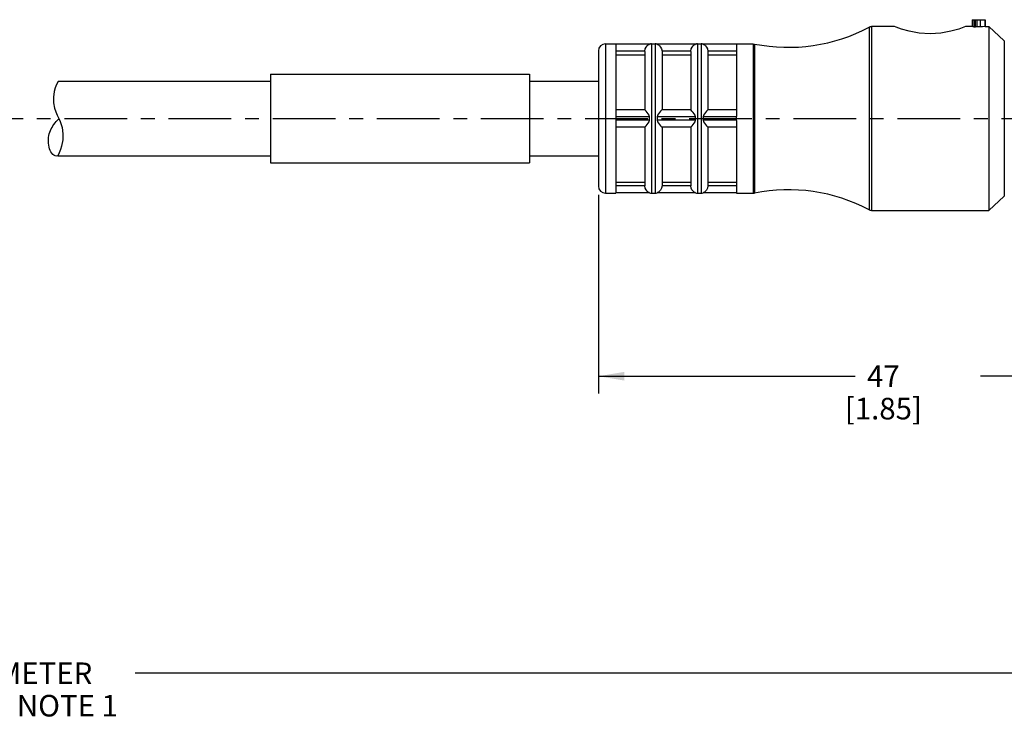
# Model space of a CAD drawing. Units: inches. Extents: x 0 to 22, y 0 to 17.
# Drawn here: x 11 to 18.1, y 3.7 to 8.8 of the extents above; entities that cross this region are included whole.
import ezdxf

# ---------------------------------------------------------------- set-up
doc = ezdxf.new("R2010")
doc.units = ezdxf.units.IN
doc.header["$LTSCALE"] = 1.21
doc.header["$MEASUREMENT"] = 0
doc.linetypes.add('CENTER', pattern=[0.6, 0.375, -0.075, 0.075, -0.075])
doc.layers.get('0').update_dxf_attribs({"linetype": 'CONTINUOUS'})
doc.layers.add('AXIS_PART', color=7, linetype='CONTINUOUS')
doc.styles.get("Standard").update_dxf_attribs({"font": 'txt', "width": 0.8})
doc.dimstyles.new('DIMSTYLE_1', dxfattribs={"dimtxt": 0.15625, "dimasz": 0.1875, "dimexe": 0.18, "dimexo": 0.0625, "dimgap": 0.09, "dimtad": 0, "dimtih": 1, "dimtoh": 1, "dimlfac": 0.4, "dimzin": 4, "dimdsep": 46, "dimtxsty": 'STANDARD', "dimblk": '_FILLED', "dimblk1": '_FILLED', "dimblk2": '_FILLED', "dimcen": 0.09, "dimadec": 0, "dimazin": 0, "dimtfac": 1, "dimtofl": 0, "dimtmove": 0, "dimatfit": 3, "dimldrblk": '_FILLED', "dimfxl": 1, "dimtolj": 1, "dimtzin": 4, "dimarcsym": 0})

# ---------------------------------------------------------------- blocks, each defined once
blk = doc.blocks.new('_FILLED')
at = {"color": 0, "linetype": 'BYBLOCK'}
blk.add_solid([(0, 0), (-1, 0.167), (-1, -0.167)], dxfattribs=at)
blk = doc.blocks.new('*D0')
at = {"color": 2, "linetype": 'CONTINUOUS'}
for p, q in [((19.8152, 7.6793), (19.8152, 3.9532)), ((2.4506, 6.1931), (2.4506, 5.4158)), ((2.4506, 5.1541), (2.4506, 3.9532)), ((2.4506, 4.0782), (10.4297, 4.0782)), ((19.8152, 4.0782), (11.836, 4.0782))]:
    blk.add_line(p, q, dxfattribs=at)
at = {"color": 2, "linetype": 'CONTINUOUS', "xscale": 0.1875, "yscale": 0.1875, "zscale": 0.1875, "rotation": 180}
blk.add_blockref('_FILLED', (2.4506, 4.0782), dxfattribs=at)
at = {"color": 2, "linetype": 'CONTINUOUS', "xscale": 0.1875, "yscale": 0.1875, "zscale": 0.1875}
blk.add_blockref('_FILLED', (19.8152, 4.0782), dxfattribs=at)
at = {"color": 2, "linetype": 'CONTINUOUS', "insert": (11.1329, 4.1563), "char_height": 0.15625, "width": 1.25, "attachment_point": 2, "line_spacing_factor": 0.9}
blk.add_mtext('*METER\\PSEE NOTE 1', dxfattribs=at)
blk = doc.blocks.new('*D1')
at = {"color": 2, "linetype": 'CONTINUOUS'}
for p, q in [((19.8152, 7.6793), (19.8152, 6.1024)), ((15.1902, 7.5393), (15.1902, 6.1024)), ((15.1902, 6.2274), (17.0496, 6.2274)), ((19.8152, 6.2274), (17.9558, 6.2274))]:
    blk.add_line(p, q, dxfattribs=at)
at = {"color": 2, "linetype": 'CONTINUOUS', "xscale": 0.1875, "yscale": 0.1875, "zscale": 0.1875, "rotation": 180}
blk.add_blockref('_FILLED', (15.1902, 6.2274), dxfattribs=at)
at = {"color": 2, "linetype": 'CONTINUOUS', "xscale": 0.1875, "yscale": 0.1875, "zscale": 0.1875}
blk.add_blockref('_FILLED', (19.8152, 6.2274), dxfattribs=at)
at = {"color": 2, "linetype": 'CONTINUOUS', "insert": (17.2527, 6.3055), "char_height": 0.15625, "width": 0.75, "attachment_point": 2, "line_spacing_factor": 0.9}
blk.add_mtext('47\\P[1.85]', dxfattribs=at)

msp = doc.modelspace()

# ---------------------------------------------------------------- linework, layer by layer
at = {"color": 7, "linetype": 'CONTINUOUS'}
for p, q in [((17.8952, 8.8068), (17.99, 8.8068)), ((17.8952, 8.8068), (17.8952, 8.7567)), ((17.9077, 8.8068), (17.9077, 8.7564)), ((17.9202, 8.7564), (17.9202, 8.8068)), ((17.9324, 8.7559), (17.9324, 8.8068)), ((17.954, 8.8068), (17.954, 8.7556)), ((17.9864, 8.8068), (17.9864, 8.7568)), ((17.99, 8.8068), (17.99, 8.7568)), ((17.1495, 8.7525), (17.1671, 8.7568)), ((17.1495, 8.7525), (17.1495, 7.4312)), ((17.1671, 8.7568), (17.1671, 7.4268)), ((17.9077, 8.7564), (17.9202, 8.7564)), ((17.9702, 8.7564), (17.954, 8.7556)), ((17.9864, 8.7568), (17.9702, 8.7564)), ((17.99, 8.7568), (17.9864, 8.7568)), ((17.99, 8.7568), (18.0152, 8.7568)), ((18.0152, 8.7568), (18.1281, 8.653)), ((15.2402, 8.6318), (15.2402, 7.5518)), ((15.2402, 8.6318), (15.3152, 8.6318)), ((15.5596, 8.6293), (15.5752, 8.6318)), ((15.5752, 8.6318), (15.5752, 7.5518)), ((15.5752, 8.6318), (15.6002, 8.6318)), ((15.6002, 8.6318), (15.6002, 7.5518)), ((15.6002, 8.6318), (15.6158, 8.6293)), ((15.8921, 8.6293), (15.9077, 8.6318)), ((15.9077, 8.6318), (15.9077, 7.5518)), ((15.9077, 8.6318), (15.9327, 8.6318)), ((15.9327, 8.6318), (15.9327, 7.5518)), ((15.9327, 8.6318), (15.9483, 8.6293)), ((16.1902, 8.6318), (16.3102, 8.6318)), ((16.3102, 8.6318), (16.3102, 7.5518)), ((16.3102, 8.6318), (16.32, 8.6309)), ((16.32, 8.6309), (16.32, 7.5528)), ((18.1281, 8.653), (18.1281, 7.5307)), ((15.1902, 8.5818), (15.1902, 7.6018)), ((15.5252, 8.5778), (15.5252, 8.1543)), ((15.8577, 8.5778), (15.8577, 8.1543)), ((11.278, 8.3604), (11.2665, 8.3374)), ((11.278, 8.3618), (11.278, 8.3604)), ((11.2506, 8.2881), (11.245, 8.2473)), ((11.2574, 8.3132), (11.2506, 8.2881)), ((11.2665, 8.3374), (11.2574, 8.3132)), ((11.245, 8.2473), (11.2458, 8.2061)), ((11.2458, 8.2061), (11.2531, 8.166)), ((11.2531, 8.166), (11.2615, 8.1406)), ((11.2615, 8.1406), (11.2718, 8.1158)), ((11.2718, 8.1158), (11.283, 8.0913)), ((11.283, 8.0913), (11.2925, 8.07)), ((11.2925, 8.07), (11.3011, 8.0485)), ((11.3011, 8.0485), (11.3079, 8.0265)), ((11.3079, 8.0265), (11.3141, 7.9822)), ((15.5252, 8.0294), (15.5252, 7.6058)), ((15.8577, 8.0294), (15.8577, 7.6058)), ((11.312, 7.9369), (11.3029, 7.892)), ((11.3141, 7.9822), (11.312, 7.9369)), ((11.286, 7.8427), (11.2765, 7.8218)), ((11.2952, 7.8669), (11.286, 7.8427)), ((11.3029, 7.892), (11.2952, 7.8669)), ((15.2402, 7.5518), (15.3152, 7.5518)), ((15.5596, 7.5543), (15.5752, 7.5518)), ((15.5752, 7.5518), (15.6002, 7.5518)), ((15.6002, 7.5518), (15.6158, 7.5543)), ((15.8921, 7.5543), (15.9077, 7.5518)), ((15.9077, 7.5518), (15.9327, 7.5518)), ((15.9327, 7.5518), (15.9483, 7.5543)), ((16.1902, 7.5518), (16.3102, 7.5518)), ((16.3102, 7.5518), (16.32, 7.5528)), ((18.0152, 7.4268), (18.1281, 7.5307)), ((17.1495, 7.4312), (17.1671, 7.4268)), ((17.1671, 7.4268), (18.0152, 7.4268))]:
    msp.add_line(p, q, dxfattribs=at)
for points in [[(17.9077, 8.7564), (17.9015, 8.7564), (17.8969, 8.7566), (17.8952, 8.7567)], [(17.9327, 8.7559), (17.9306, 8.7561), (17.9261, 8.7563), (17.9202, 8.7564)], [(17.954, 8.7556), (17.948, 8.7554), (17.9411, 8.7554), (17.9354, 8.7556), (17.933, 8.7559)]]:
    msp.add_lwpolyline(points, dxfattribs=at)
for centre, radius, start, end in [((16.5639, 9.8568), 1.25, 258.74529, 297.9331), ((17.1671, 8.7193), 0.0375, 90, 117.93311), ((15.2402, 8.5818), 0.05, 90, 180), ((15.2402, 7.6018), 0.05, 180, 270), ((16.5639, 6.3268), 1.25, 62.0669, 101.25471), ((17.1671, 7.4643), 0.0375, 242.06689, 270)]:
    msp.add_arc(centre, radius, start, end, dxfattribs=at)
msp.add_open_spline([(11.2765, 7.8218), (11.2695, 7.8203), (11.2335, 7.8209), (11.2007, 7.9093), (11.215, 8.0073), (11.2574, 8.0641), (11.283, 8.0907)], degree=3, knots=[0, 0, 0, 0, 0.05951, 0.338408, 0.675316, 1, 1, 1, 1], dxfattribs=at)
at = {"layer": 'AXIS_PART', "color": 7, "linetype": 'CONTINUOUS'}
for p, q in [((17.3327, 8.7568), (17.1671, 8.7568)), ((17.8952, 8.7568), (17.8477, 8.7568)), ((17.99, 8.7568), (18.0152, 8.7568)), ((18.0152, 8.7568), (18.0152, 7.4268)), ((18.0152, 8.7568), (18.1281, 8.653)), ((15.2402, 8.6318), (15.3152, 8.6318)), ((15.3152, 8.6313), (15.3152, 8.1057)), ((15.56, 8.6293), (15.3152, 8.6293)), ((15.8925, 8.6293), (15.6154, 8.6293)), ((16.1902, 8.6293), (15.9479, 8.6293)), ((16.1902, 8.6318), (16.3102, 8.6318)), ((16.1902, 8.6313), (16.1902, 8.1057)), ((15.5252, 8.5793), (15.3152, 8.5793)), ((15.5252, 8.5778), (15.5252, 8.1543)), ((15.647, 8.5958), (15.6502, 8.5793)), ((15.8577, 8.5793), (15.6502, 8.5793)), ((15.6502, 8.5778), (15.6502, 8.1543)), ((15.8577, 8.5778), (15.8577, 8.1543)), ((15.9795, 8.5958), (15.9827, 8.5793)), ((16.1902, 8.5793), (15.9827, 8.5793)), ((15.9827, 8.5778), (15.9827, 8.1543)), ((15.3152, 8.5526), (15.5252, 8.5526)), ((15.6502, 8.5526), (15.8577, 8.5526)), ((15.9827, 8.5526), (16.1902, 8.5526)), ((12.8152, 8.4118), (12.8152, 7.7718)), ((12.8152, 8.4118), (14.6902, 8.4118)), ((14.6902, 8.4118), (14.6902, 7.7718)), ((11.278, 8.3618), (12.8152, 8.3618)), ((14.6902, 8.3618), (15.1902, 8.3618)), ((15.5252, 8.1543), (15.3152, 8.1543)), ((15.8577, 8.1543), (15.6502, 8.1543)), ((16.1902, 8.1543), (15.9827, 8.1543)), ((15.3152, 8.1043), (15.3152, 8.0793)), ((15.56, 8.1043), (15.3152, 8.1043)), ((15.56, 8.0793), (15.3152, 8.0793)), ((15.3152, 8.078), (15.3152, 7.5525)), ((15.8925, 8.1043), (15.6154, 8.1043)), ((15.8925, 8.0793), (15.6154, 8.0793)), ((16.1902, 8.1043), (15.9479, 8.1043)), ((16.1902, 8.0793), (15.9479, 8.0793)), ((16.1902, 8.0793), (16.1902, 8.1043)), ((16.1902, 8.078), (16.1902, 7.5525)), ((15.5252, 8.0293), (15.3152, 8.0293)), ((15.5252, 8.0293), (15.5252, 7.6059)), ((15.6502, 8.0293), (15.6502, 7.6059)), ((15.8577, 8.0293), (15.6502, 8.0293)), ((15.8577, 8.0293), (15.8577, 7.6059)), ((15.9827, 8.0293), (15.9827, 7.6059)), ((16.1902, 8.0293), (15.9827, 8.0293)), ((11.2765, 7.8218), (12.8152, 7.8218)), ((12.8152, 7.7718), (14.6902, 7.7718)), ((14.6902, 7.8218), (15.1902, 7.8218)), ((15.3152, 7.6311), (15.5252, 7.6311)), ((15.6502, 7.6311), (15.8577, 7.6311)), ((15.9827, 7.6311), (16.1902, 7.6311)), ((15.5252, 7.6043), (15.3152, 7.6043)), ((15.5281, 7.5885), (15.5252, 7.6043)), ((15.8577, 7.6043), (15.6502, 7.6043)), ((15.8606, 7.5885), (15.8577, 7.6043)), ((16.1902, 7.6043), (15.9827, 7.6043)), ((15.2402, 7.5518), (15.3152, 7.5518)), ((15.56, 7.5543), (15.3152, 7.5543)), ((15.8925, 7.5543), (15.6154, 7.5543)), ((16.1902, 7.5543), (15.9479, 7.5543)), ((16.1902, 7.5518), (16.3102, 7.5518)), ((18.0152, 7.4268), (18.1281, 7.5307)), ((17.1671, 7.4268), (18.0152, 7.4268))]:
    msp.add_line(p, q, dxfattribs=at)
at = {"layer": 'AXIS_PART', "color": 7, "linetype": 'CENTER'}
msp.add_line((2.2797, 8.0918), (20.0895, 8.0918), dxfattribs=at)
at = {"layer": 'AXIS_PART', "color": 7, "linetype": 'CONTINUOUS'}
for points in [[(17.5902, 8.705), (17.5115, 8.71), (17.4398, 8.7231), (17.3829, 8.7391), (17.3457, 8.7519), (17.3327, 8.7568)], [(17.8477, 8.7568), (17.8348, 8.752), (17.7977, 8.7391), (17.7403, 8.7231), (17.6685, 8.71), (17.5902, 8.705)], [(15.5252, 8.5793), (15.5282, 8.5954), (15.5349, 8.6088), (15.543, 8.6183), (15.551, 8.6245), (15.5575, 8.6281), (15.56, 8.6293)], [(15.6154, 8.6293), (15.6178, 8.6281), (15.6244, 8.6245), (15.6322, 8.6184)], [(15.8577, 8.5793), (15.8607, 8.5954), (15.8674, 8.6088), (15.8755, 8.6183), (15.8835, 8.6245), (15.89, 8.6281), (15.8925, 8.6293)], [(15.9479, 8.6293), (15.9503, 8.6281), (15.9569, 8.6245), (15.9647, 8.6184)], [(15.6322, 8.6184), (15.6402, 8.6091), (15.647, 8.5958)], [(15.9647, 8.6184), (15.9727, 8.6091), (15.9795, 8.5958)], [(15.56, 8.1043), (15.5571, 8.1162), (15.5505, 8.1264), (15.5427, 8.1361), (15.5348, 8.1449), (15.5281, 8.1518), (15.5252, 8.1543)], [(15.6502, 8.1543), (15.647, 8.1515), (15.6401, 8.1444), (15.6321, 8.1354), (15.6243, 8.1257), (15.618, 8.1157), (15.6154, 8.1043)], [(15.8925, 8.1043), (15.8896, 8.1162), (15.883, 8.1264), (15.8752, 8.1361), (15.8673, 8.1449), (15.8606, 8.1518), (15.8577, 8.1543)], [(15.9827, 8.1543), (15.9795, 8.1515), (15.9726, 8.1444), (15.9646, 8.1354), (15.9568, 8.1257), (15.9505, 8.1157), (15.9479, 8.1043)], [(15.5252, 8.0293), (15.5282, 8.032), (15.5349, 8.039), (15.543, 8.048), (15.551, 8.0579), (15.5575, 8.0683), (15.56, 8.0793)], [(15.56, 8.0793), (15.5596, 8.0872), (15.5596, 8.0957), (15.56, 8.1043)], [(15.6154, 8.1043), (15.6157, 8.0964), (15.6158, 8.0879), (15.6154, 8.0793)], [(15.6154, 8.0793), (15.6178, 8.0683), (15.6244, 8.058), (15.6322, 8.0481), (15.6402, 8.0392), (15.647, 8.0321), (15.6502, 8.0293)], [(15.8577, 8.0293), (15.8607, 8.032), (15.8674, 8.039), (15.8755, 8.048), (15.8835, 8.0579), (15.89, 8.0683), (15.8925, 8.0793)], [(15.8925, 8.0793), (15.8921, 8.0872), (15.8921, 8.0956), (15.8925, 8.1043)], [(15.9479, 8.1043), (15.9482, 8.0964), (15.9483, 8.0879), (15.9479, 8.0793)], [(15.9479, 8.0793), (15.9503, 8.0683), (15.9569, 8.058), (15.9647, 8.0481), (15.9727, 8.0392), (15.9795, 8.0321), (15.9827, 8.0293)], [(15.5427, 7.5657), (15.5348, 7.5751), (15.5281, 7.5885)], [(15.56, 7.5543), (15.5571, 7.5558), (15.5505, 7.5595), (15.5427, 7.5657)], [(15.6502, 7.6043), (15.647, 7.5878), (15.6401, 7.5744), (15.6321, 7.5652), (15.6243, 7.5591), (15.618, 7.5557), (15.6154, 7.5543)], [(15.8752, 7.5657), (15.8673, 7.5751), (15.8606, 7.5885)], [(15.8925, 7.5543), (15.8896, 7.5558), (15.883, 7.5595), (15.8752, 7.5657)], [(15.9827, 7.6043), (15.9795, 7.5878), (15.9726, 7.5744), (15.9646, 7.5652), (15.9568, 7.5591), (15.9505, 7.5557), (15.9479, 7.5543)]]:
    msp.add_lwpolyline(points, dxfattribs=at)
for centre, radius, start, end in [((16.5639, 9.8568), 1.25, 258.74529, 297.9331), ((15.5752, 8.5818), 0.05, 90, 108.19487), ((15.6002, 8.5818), 0.05, 71.80513, 90), ((15.9077, 8.5818), 0.05, 90, 108.19487), ((15.9327, 8.5818), 0.05, 71.80513, 90), ((16.5639, 6.3268), 1.25, 62.0669, 101.25471), ((15.5752, 7.6018), 0.05, 251.80513, 270), ((15.6002, 7.6018), 0.05, 270, 288.19487), ((15.9077, 7.6018), 0.05, 251.80513, 270), ((15.9327, 7.6018), 0.05, 270, 288.19487)]:
    msp.add_arc(centre, radius, start, end, dxfattribs=at)

# ---------------------------------------------------------------- dimensions: what is measured, and where the dimension line sits
at = {"color": 2, "linetype": 'CONTINUOUS'}
dim = msp.add_linear_dim(base=(2.4506, 4.0782), p1=(19.8152, 7.6793), p2=(2.4506, 6.1931), angle=180, text='*METER\\PSEE NOTE 1', dimstyle='DIMSTYLE_1', dxfattribs=at)
dim.commit()
dim.dimension.update_dxf_attribs({"geometry": '*D0', "text_midpoint": (10.5079, 3.961), "dimtype": 160})
dim = msp.add_linear_dim(base=(15.1902, 6.2274), p1=(19.8152, 7.6793), p2=(15.1902, 7.5393), angle=180, dimstyle='DIMSTYLE_1', dxfattribs=at)
dim.commit()
dim.dimension.update_dxf_attribs({"geometry": '*D1', "text_midpoint": (17.4089, 6.1102), "dimtype": 160})

doc.saveas('drawing.dxf')
